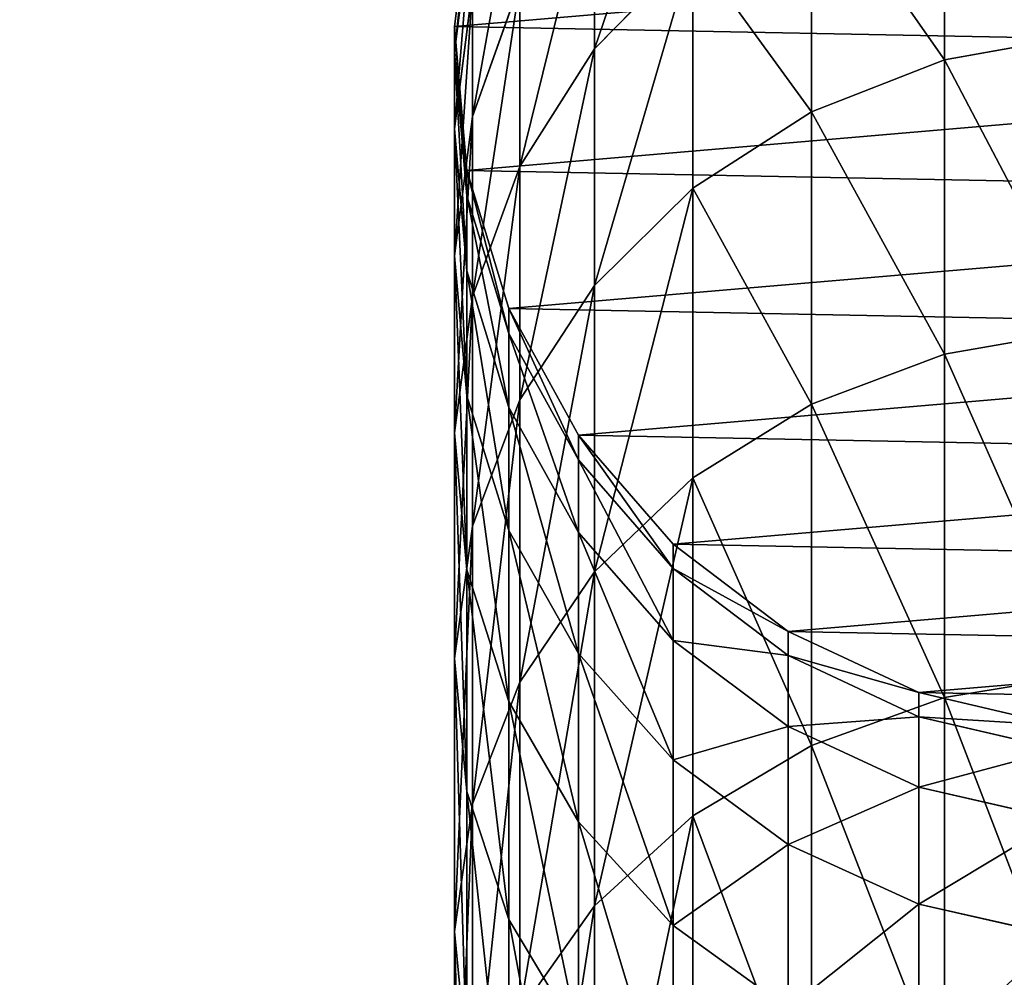
# Model space of a CAD drawing. Extents: x -904 to 1723, y -814 to 1088.
# Drawn here: x 103 to 107, y 1024 to 1028 of the extents above; entities that cross this region are included whole.
import ezdxf

# ---------------------------------------------------------------- set-up
doc = ezdxf.new("R2010")
doc.units = 0
doc.layers.get('0').update_dxf_attribs({"color": 13, "linetype": 'CONTINUOUS'})
doc.layers.add('SHELF', color=252, linetype='CONTINUOUS')

# ---------------------------------------------------------------- blocks, each defined once
blk = doc.blocks.new('CHROME_RING')
for p, q in [((169.2642, 4.9991, 173.6417), (168.1114, 4.9991, 175.7002)), ((168.7999, 4.9545, 173.4051), (169.2642, 4.9991, 173.6417)), ((170.252, 4.9991, 171.499), (169.2642, 4.9991, 173.6417)), ((169.2642, 4.9991, 173.6417), (169.7267, 4.9344, 173.8773)), ((169.7705, 4.9545, 171.2996), (170.252, 4.9991, 171.499)), ((170.252, 4.9991, 171.499), (170.7315, 4.9344, 171.6976)), ((171.0686, 4.9991, 169.2855), (170.252, 4.9991, 171.499)), ((170.573, 4.9545, 169.1244), (171.0686, 4.9991, 169.2855)), ((171.0686, 4.9991, 169.2855), (171.5622, 4.9344, 169.4459)), ((171.709, 4.9991, 167.0147), (171.0686, 4.9991, 169.2855)), ((171.2023, 4.9545, 166.893), (171.709, 4.9991, 167.0147)), ((171.6546, 4.9545, 164.6191), (172.1693, 4.9991, 164.7006)), ((171.709, 4.9991, 167.0147), (172.2137, 4.9344, 167.1358)), ((172.1693, 4.9991, 164.7006), (171.709, 4.9991, 167.0147)), ((171.9271, 4.9545, 162.3167), (172.4467, 4.9991, 162.3576)), ((172.0185, 4.9545, 159.9907), (172.5392, 4.9991, 160.0009)), ((172.0185, 4.9545), (172.5392, 4.9991)), ((172.1693, 4.9991, 164.7006), (172.682, 4.9344, 164.7818)), ((172.4467, 4.9991, 162.3576), (172.1693, 4.9991, 164.7006)), ((172.4467, 4.9991, 162.3576), (172.9641, 4.9344, 162.3983)), ((172.5392, 4.9991, 160.0009), (172.4467, 4.9991, 162.3576)), ((172.5392, 4.9991, 160.0009), (173.0579, 4.9344, 160.0111)), ((172.5392, 4.9991), (172.5392, 4.9991, 160.0009)), ((172.5392, 4.9991), (173.0579, 4.9344)), ((169.7267, 4.9344, 173.8773), (168.5539, 4.9344, 175.9714)), ((169.7705, 4.9545, 171.2996), (168.7999, 4.9545, 173.4051)), ((169.3081, 4.8026, 171.1081), (169.7705, 4.9545, 171.2996)), ((170.7315, 4.9344, 171.6976), (169.7267, 4.9344, 173.8773)), ((169.7267, 4.9344, 173.8773), (170.167, 4.7633, 174.1017)), ((170.573, 4.9545, 169.1244), (169.7705, 4.9545, 171.2996)), ((170.097, 4.8026, 168.9698), (170.573, 4.9545, 169.1244)), ((171.2023, 4.9545, 166.893), (170.573, 4.9545, 169.1244)), ((170.7157, 4.8026, 166.7762), (171.2023, 4.9545, 166.893)), ((170.7315, 4.9344, 171.6976), (171.1881, 4.7633, 171.8868)), ((171.5622, 4.9344, 169.4459), (170.7315, 4.9344, 171.6976)), ((171.1603, 4.8026, 164.5408), (171.6546, 4.9545, 164.6191)), ((171.6546, 4.9545, 164.6191), (171.2023, 4.9545, 166.893)), ((171.4282, 4.8026, 162.2774), (171.9271, 4.9545, 162.3167)), ((171.5184, 4.8026, 159.9809), (172.0185, 4.9545, 159.9907)), ((171.5184, 4.8026), (172.0185, 4.9545)), ((172.2137, 4.9344, 167.1358), (171.5622, 4.9344, 169.4459)), ((171.5622, 4.9344, 169.4459), (172.0323, 4.7633, 169.5986)), ((171.9271, 4.9545, 162.3167), (171.6546, 4.9545, 164.6191)), ((172.0185, 4.9545, 159.9907), (171.9271, 4.9545, 162.3167)), ((172.0185, 4.9545), (172.0185, 4.9545, 159.9907)), ((172.682, 4.9344, 164.7818), (172.2137, 4.9344, 167.1358)), ((172.2137, 4.9344, 167.1358), (172.6943, 4.7633, 167.2512)), ((169.3081, 4.8026, 171.1081), (168.3539, 4.8026, 173.1779)), ((168.885, 4.5501, 170.9328), (169.3081, 4.8026, 171.1081)), ((170.097, 4.8026, 168.9698), (169.3081, 4.8026, 171.1081)), ((169.6615, 4.5501, 168.8283), (170.097, 4.8026, 168.9698)), ((170.7157, 4.8026, 166.7762), (170.097, 4.8026, 168.9698)), ((170.2704, 4.5501, 166.6693), (170.7157, 4.8026, 166.7762)), ((170.708, 4.5501, 164.4691), (171.1603, 4.8026, 164.5408)), ((171.1603, 4.8026, 164.5408), (170.7157, 4.8026, 166.7762)), ((170.9717, 4.5501, 162.2415), (171.4282, 4.8026, 162.2774)), ((171.0608, 4.5501, 159.9719), (171.5184, 4.8026, 159.9809)), ((171.0608, 4.5501), (171.5184, 4.8026)), ((171.4282, 4.8026, 162.2774), (171.1603, 4.8026, 164.5408)), ((171.5184, 4.8026, 159.9809), (171.4282, 4.8026, 162.2774)), ((171.5184, 4.8026), (171.5184, 4.8026, 159.9809)), ((168.9753, 4.7633, 176.2297), (169.3571, 4.4933, 176.4637)), ((170.167, 4.7633, 174.1017), (168.9753, 4.7633, 176.2297)), ((171.1881, 4.7633, 171.8868), (170.167, 4.7633, 174.1017)), ((170.167, 4.7633, 174.1017), (170.566, 4.4933, 174.305)), ((171.1881, 4.7633, 171.8868), (171.6019, 4.4933, 172.0582)), ((172.0323, 4.7633, 169.5986), (171.1881, 4.7633, 171.8868)), ((172.6943, 4.7633, 167.2512), (172.0323, 4.7633, 169.5986)), ((172.0323, 4.7633, 169.5986), (172.4582, 4.4933, 169.737)), ((169.6615, 4.5501, 168.8283), (168.885, 4.5501, 170.9328)), ((169.2854, 4.208, 168.7061), (169.6615, 4.5501, 168.8283)), ((170.2704, 4.5501, 166.6693), (169.6615, 4.5501, 168.8283)), ((169.8859, 4.208, 166.577), (170.2704, 4.5501, 166.6693)), ((170.708, 4.5501, 164.4691), (170.2704, 4.5501, 166.6693)), ((170.3175, 4.208, 164.4073), (170.708, 4.5501, 164.4691)), ((170.5775, 4.208, 162.2105), (170.9717, 4.5501, 162.2415)), ((170.6657, 4.208, 159.9642), (171.0608, 4.5501, 159.9719)), ((170.6657, 4.208), (171.0608, 4.5501)), ((170.9717, 4.5501, 162.2415), (170.708, 4.5501, 164.4691)), ((171.0608, 4.5501, 159.9719), (170.9717, 4.5501, 162.2415)), ((171.0608, 4.5501), (171.0608, 4.5501, 159.9719)), ((169.3571, 4.4933, 176.4637), (167.9826, 4.4933, 178.5208)), ((169.3571, 4.4933, 176.4637), (169.6827, 4.1361, 176.6632)), ((170.566, 4.4933, 174.305), (169.3571, 4.4933, 176.4637)), ((171.6019, 4.4933, 172.0582), (170.566, 4.4933, 174.305)), ((170.566, 4.4933, 174.305), (170.9063, 4.1361, 174.4784)), ((172.4582, 4.4933, 169.737), (171.6019, 4.4933, 172.0582)), ((171.6019, 4.4933, 172.0582), (171.9546, 4.1361, 172.2043)), ((172.4582, 4.4933, 169.737), (172.8213, 4.1361, 169.855)), ((173.1298, 4.4933, 167.3557), (172.4582, 4.4933, 169.737)), ((169.2854, 4.208, 168.7061), (168.5198, 4.208, 170.7815)), ((168.9853, 3.7912, 168.6086), (169.2854, 4.208, 168.7061)), ((169.8859, 4.208, 166.577), (169.2854, 4.208, 168.7061)), ((169.579, 3.7912, 166.5033), (169.8859, 4.208, 166.577)), ((170.3175, 4.208, 164.4073), (169.8859, 4.208, 166.577)), ((170.0058, 3.7912, 164.3579), (170.3175, 4.208, 164.4073)), ((170.2629, 3.7912, 162.1857), (170.5775, 4.208, 162.2105)), ((170.5775, 4.208, 162.2105), (170.3175, 4.208, 164.4073)), ((170.3504, 3.7912), (170.6657, 4.208)), ((170.3504, 3.7912, 159.958), (170.6657, 4.208, 159.9642)), ((170.6657, 4.208, 159.9642), (170.5775, 4.208, 162.2105)), ((170.6657, 4.208), (170.6657, 4.208, 159.9642)), ((169.6827, 4.1361, 176.6632), (168.2915, 4.1361, 178.7453)), ((169.6827, 4.1361, 176.6632), (169.9378, 3.7074, 176.8195)), ((170.9063, 4.1361, 174.4784), (169.6827, 4.1361, 176.6632)), ((171.9546, 4.1361, 172.2043), (170.9063, 4.1361, 174.4784)), ((170.9063, 4.1361, 174.4784), (171.1729, 3.7074, 174.6142)), ((171.9546, 4.1361, 172.2043), (172.2311, 3.7074, 172.3188)), ((172.8213, 4.1361, 169.855), (171.9546, 4.1361, 172.2043)), ((169.579, 3.7912, 166.5033), (168.9853, 3.7912, 168.6086)), ((169.3632, 3.3179, 166.4515), (169.579, 3.7912, 166.5033)), ((170.0058, 3.7912, 164.3579), (169.579, 3.7912, 166.5033)), ((169.7866, 3.3179, 164.3232), (170.0058, 3.7912, 164.3579)), ((170.2629, 3.7912, 162.1857), (170.0058, 3.7912, 164.3579)), ((170.0416, 3.3179, 162.1683), (170.2629, 3.7912, 162.1857)), ((170.1286, 3.3179, 159.9536), (170.3504, 3.7912, 159.958)), ((170.1286, 3.3179), (170.3504, 3.7912)), ((170.3504, 3.7912, 159.958), (170.2629, 3.7912, 162.1857)), ((170.3504, 3.7912), (170.3504, 3.7912, 159.958)), ((169.9378, 3.7074, 176.8195), (168.5336, 3.7074, 178.9211)), ((169.9378, 3.7074, 176.8195), (170.1113, 3.2259, 176.9258)), ((171.1729, 3.7074, 174.6142), (169.9378, 3.7074, 176.8195)), ((172.2311, 3.7074, 172.3188), (171.1729, 3.7074, 174.6142)), ((171.1729, 3.7074, 174.6142), (171.3541, 3.2259, 174.7066)), ((172.2311, 3.7074, 172.3188), (172.419, 3.2259, 172.3966)), ((173.1059, 3.7074, 169.9474), (172.2311, 3.7074, 172.3188)), ((169.3632, 3.3179, 166.4515), (168.7742, 3.3179, 168.54)), ((169.2479, 2.8089, 166.4238), (169.3632, 3.3179, 166.4515)), ((169.7866, 3.3179, 164.3232), (169.3632, 3.3179, 166.4515)), ((169.6694, 2.8089, 164.3047), (169.7866, 3.3179, 164.3232)), ((170.0416, 3.3179, 162.1683), (169.7866, 3.3179, 164.3232)), ((169.9234, 2.8089, 162.159), (170.0416, 3.3179, 162.1683)), ((170.0101, 2.8089, 159.9513), (170.1286, 3.3179, 159.9536)), ((170.0101, 2.8089), (170.1286, 3.3179)), ((170.1286, 3.3179, 159.9536), (170.0416, 3.3179, 162.1683)), ((170.1286, 3.3179), (170.1286, 3.3179, 159.9536)), ((170.1113, 3.2259, 176.9258), (168.6982, 3.2259, 179.0407)), ((170.1113, 3.2259, 176.9258), (170.1956, 2.7127, 176.9774)), ((171.3541, 3.2259, 174.7066), (170.1113, 3.2259, 176.9258)), ((172.419, 3.2259, 172.3966), (171.3541, 3.2259, 174.7066)), ((171.3541, 3.2259, 174.7066), (171.4422, 2.7127, 174.7514)), ((173.2994, 3.2259, 170.0103), (172.419, 3.2259, 172.3966)), ((172.419, 3.2259, 172.3966), (172.5103, 2.7127, 172.4345))]:
    blk.add_line(p, q)
mesh = blk.add_polyface()
corners = [(167.667, 4.9545, 175.4279), (169.2642, 4.9991, 173.6417), (168.7999, 4.9545, 173.4051), (168.1114, 4.9991, 175.7002)]
mesh.append_faces([[corners[k] for k in face] for face in [(0, 1, 2), (1, 0, 3)]], dxfattribs={"vtx0": -1})
mesh = blk.add_polyface()
corners = [(168.1114, 4.9991, 175.7002), (169.7267, 4.9344, 173.8773), (169.2642, 4.9991, 173.6417), (168.5539, 4.9344, 175.9714)]
mesh.append_faces([[corners[k] for k in face] for face in [(0, 1, 2), (1, 0, 3)]], dxfattribs={"vtx0": -1})
mesh = blk.add_polyface()
corners = [(168.7999, 4.9545, 173.4051), (170.252, 4.9991, 171.499), (169.7705, 4.9545, 171.2996), (169.2642, 4.9991, 173.6417)]
mesh.append_faces([[corners[k] for k in face] for face in [(0, 1, 2), (1, 0, 3)]], dxfattribs={"vtx0": -1})
mesh = blk.add_polyface()
corners = [(169.2642, 4.9991, 173.6417), (170.7315, 4.9344, 171.6976), (170.252, 4.9991, 171.499), (169.7267, 4.9344, 173.8773)]
mesh.append_faces([[corners[k] for k in face] for face in [(0, 1, 2), (1, 0, 3)]], dxfattribs={"vtx0": -1})
mesh = blk.add_polyface()
corners = [(169.7705, 4.9545, 171.2996), (171.0686, 4.9991, 169.2855), (170.573, 4.9545, 169.1244), (170.252, 4.9991, 171.499)]
mesh.append_faces([[corners[k] for k in face] for face in [(0, 1, 2), (1, 0, 3)]], dxfattribs={"vtx0": -1})
mesh = blk.add_polyface()
corners = [(170.0101, 2.8089), (170.0988, 1.7731), (170, 2.2864), (170.1286, 3.3179), (170.3021, 1.2916), (170.3504, 3.7912), (170.601, 0.863), (170.6657, 4.208), (170.9826, 0.5058), (171.0608, 4.5501), (171.4301, 0.2358), (171.5184, 4.8026), (171.9239, 0.0647), (172.0185, 4.9545), (172.4425, 0), (172.5392, 4.9991), (172.9633, 0.0446), (173.0579, 4.9344), (173.4634, 0.1964), (173.5517, 4.7633), (173.921, 0.4489), (173.9992, 4.4933), (174.3161, 0.7911), (174.3808, 4.1361), (174.6314, 1.2079), (174.6797, 3.7074), (174.8531, 1.6811), (174.883, 3.2259), (174.9717, 2.1902), (174.9818, 2.7127)]
mesh.append_faces([[corners[k] for k in face] for face in [(0, 1, 2), (28, 27, 29)]], dxfattribs={"vtx0": -1})
mesh.append_faces([[corners[k] for k in face] for face in [(1, 3, 4), (4, 5, 6), (6, 7, 8), (8, 9, 10), (10, 11, 12), (12, 13, 14), (14, 15, 16), (16, 17, 18), (18, 19, 20), (20, 21, 22), (22, 23, 24), (24, 25, 26), (26, 27, 28)]], dxfattribs={"vtx0": -1, "vtx1": -1})
mesh.append_faces([[corners[k] for k in face] for face in [(1, 0, 3), (4, 3, 5), (6, 5, 7), (8, 7, 9), (10, 9, 11), (12, 11, 13), (14, 13, 15), (16, 15, 17), (18, 17, 19), (20, 19, 21), (22, 21, 23), (24, 23, 25), (26, 25, 27)]], dxfattribs={"vtx0": -1, "vtx2": -1})
mesh = blk.add_polyface()
corners = [(170.252, 4.9991, 171.499), (171.5622, 4.9344, 169.4459), (171.0686, 4.9991, 169.2855), (170.7315, 4.9344, 171.6976)]
mesh.append_faces([[corners[k] for k in face] for face in [(0, 1, 2), (1, 0, 3)]], dxfattribs={"vtx0": -1})
mesh = blk.add_polyface()
corners = [(170.573, 4.9545, 169.1244), (171.709, 4.9991, 167.0147), (171.2023, 4.9545, 166.893), (171.0686, 4.9991, 169.2855)]
mesh.append_faces([[corners[k] for k in face] for face in [(0, 1, 2), (1, 0, 3)]], dxfattribs={"vtx0": -1})
mesh = blk.add_polyface()
corners = [(171.0686, 4.9991, 169.2855), (172.2137, 4.9344, 167.1358), (171.709, 4.9991, 167.0147), (171.5622, 4.9344, 169.4459)]
mesh.append_faces([[corners[k] for k in face] for face in [(0, 1, 2), (1, 0, 3)]], dxfattribs={"vtx0": -1})
mesh = blk.add_polyface()
corners = [(171.2023, 4.9545, 166.893), (172.1693, 4.9991, 164.7006), (171.6546, 4.9545, 164.6191), (171.709, 4.9991, 167.0147)]
mesh.append_faces([[corners[k] for k in face] for face in [(0, 1, 2), (1, 0, 3)]], dxfattribs={"vtx0": -1})
mesh = blk.add_polyface()
corners = [(171.6546, 4.9545, 164.6191), (172.4467, 4.9991, 162.3576), (171.9271, 4.9545, 162.3167), (172.1693, 4.9991, 164.7006)]
mesh.append_faces([[corners[k] for k in face] for face in [(0, 1, 2), (1, 0, 3)]], dxfattribs={"vtx0": -1})
mesh = blk.add_polyface()
corners = [(171.709, 4.9991, 167.0147), (172.682, 4.9344, 164.7818), (172.1693, 4.9991, 164.7006), (172.2137, 4.9344, 167.1358)]
mesh.append_faces([[corners[k] for k in face] for face in [(0, 1, 2), (1, 0, 3)]], dxfattribs={"vtx0": -1})
mesh = blk.add_polyface()
corners = [(171.9271, 4.9545, 162.3167), (172.5392, 4.9991, 160.0009), (172.0185, 4.9545, 159.9907), (172.4467, 4.9991, 162.3576)]
mesh.append_faces([[corners[k] for k in face] for face in [(0, 1, 2), (1, 0, 3)]], dxfattribs={"vtx0": -1})
mesh = blk.add_polyface()
corners = [(172.0185, 4.9545, 159.9907), (172.5392, 4.9991), (172.0185, 4.9545), (172.5392, 4.9991, 160.0009)]
mesh.append_faces([[corners[k] for k in face] for face in [(0, 1, 2), (1, 0, 3)]], dxfattribs={"vtx0": -1})
mesh = blk.add_polyface()
corners = [(172.1693, 4.9991, 164.7006), (172.9641, 4.9344, 162.3983), (172.4467, 4.9991, 162.3576), (172.682, 4.9344, 164.7818)]
mesh.append_faces([[corners[k] for k in face] for face in [(0, 1, 2), (1, 0, 3)]], dxfattribs={"vtx0": -1})
mesh = blk.add_polyface()
corners = [(172.4467, 4.9991, 162.3576), (173.0579, 4.9344, 160.0111), (172.5392, 4.9991, 160.0009), (172.9641, 4.9344, 162.3983)]
mesh.append_faces([[corners[k] for k in face] for face in [(0, 1, 2), (1, 0, 3)]], dxfattribs={"vtx0": -1})
mesh = blk.add_polyface()
corners = [(172.5392, 4.9991, 160.0009), (173.0579, 4.9344), (172.5392, 4.9991), (173.0579, 4.9344, 160.0111)]
mesh.append_faces([[corners[k] for k in face] for face in [(0, 1, 2), (1, 0, 3)]], dxfattribs={"vtx0": -1})
mesh = blk.add_polyface()
corners = [(168.3539, 4.8026, 173.1779), (169.7705, 4.9545, 171.2996), (169.3081, 4.8026, 171.1081), (168.7999, 4.9545, 173.4051)]
mesh.append_faces([[corners[k] for k in face] for face in [(0, 1, 2), (1, 0, 3)]], dxfattribs={"vtx0": -1})
mesh = blk.add_polyface()
corners = [(168.5539, 4.9344, 175.9714), (170.167, 4.7633, 174.1017), (169.7267, 4.9344, 173.8773), (168.9753, 4.7633, 176.2297)]
mesh.append_faces([[corners[k] for k in face] for face in [(0, 1, 2), (1, 0, 3)]], dxfattribs={"vtx0": -1})
mesh = blk.add_polyface()
corners = [(169.3081, 4.8026, 171.1081), (170.573, 4.9545, 169.1244), (170.097, 4.8026, 168.9698), (169.7705, 4.9545, 171.2996)]
mesh.append_faces([[corners[k] for k in face] for face in [(0, 1, 2), (1, 0, 3)]], dxfattribs={"vtx0": -1})
mesh = blk.add_polyface()
corners = [(169.7267, 4.9344, 173.8773), (171.1881, 4.7633, 171.8868), (170.7315, 4.9344, 171.6976), (170.167, 4.7633, 174.1017)]
mesh.append_faces([[corners[k] for k in face] for face in [(0, 1, 2), (1, 0, 3)]], dxfattribs={"vtx0": -1})
mesh = blk.add_polyface()
corners = [(170.097, 4.8026, 168.9698), (171.2023, 4.9545, 166.893), (170.7157, 4.8026, 166.7762), (170.573, 4.9545, 169.1244)]
mesh.append_faces([[corners[k] for k in face] for face in [(0, 1, 2), (1, 0, 3)]], dxfattribs={"vtx0": -1})
mesh = blk.add_polyface()
corners = [(170.7157, 4.8026, 166.7762), (171.6546, 4.9545, 164.6191), (171.1603, 4.8026, 164.5408), (171.2023, 4.9545, 166.893)]
mesh.append_faces([[corners[k] for k in face] for face in [(0, 1, 2), (1, 0, 3)]], dxfattribs={"vtx0": -1})
mesh = blk.add_polyface()
corners = [(170.7315, 4.9344, 171.6976), (172.0323, 4.7633, 169.5986), (171.5622, 4.9344, 169.4459), (171.1881, 4.7633, 171.8868)]
mesh.append_faces([[corners[k] for k in face] for face in [(0, 1, 2), (1, 0, 3)]], dxfattribs={"vtx0": -1})
mesh = blk.add_polyface()
corners = [(171.1603, 4.8026, 164.5408), (171.9271, 4.9545, 162.3167), (171.4282, 4.8026, 162.2774), (171.6546, 4.9545, 164.6191)]
mesh.append_faces([[corners[k] for k in face] for face in [(0, 1, 2), (1, 0, 3)]], dxfattribs={"vtx0": -1})
mesh = blk.add_polyface()
corners = [(171.4282, 4.8026, 162.2774), (172.0185, 4.9545, 159.9907), (171.5184, 4.8026, 159.9809), (171.9271, 4.9545, 162.3167)]
mesh.append_faces([[corners[k] for k in face] for face in [(0, 1, 2), (1, 0, 3)]], dxfattribs={"vtx0": -1})
mesh = blk.add_polyface()
corners = [(171.5184, 4.8026, 159.9809), (172.0185, 4.9545), (171.5184, 4.8026), (172.0185, 4.9545, 159.9907)]
mesh.append_faces([[corners[k] for k in face] for face in [(0, 1, 2), (1, 0, 3)]], dxfattribs={"vtx0": -1})
mesh = blk.add_polyface()
corners = [(171.5622, 4.9344, 169.4459), (172.6943, 4.7633, 167.2512), (172.2137, 4.9344, 167.1358), (172.0323, 4.7633, 169.5986)]
mesh.append_faces([[corners[k] for k in face] for face in [(0, 1, 2), (1, 0, 3)]], dxfattribs={"vtx0": -1})
mesh = blk.add_polyface()
corners = [(172.2137, 4.9344, 167.1358), (173.1701, 4.7633, 164.8591), (172.682, 4.9344, 164.7818), (172.6943, 4.7633, 167.2512)]
mesh.append_faces([[corners[k] for k in face] for face in [(0, 1, 2), (1, 0, 3)]], dxfattribs={"vtx0": -1})
mesh = blk.add_polyface()
corners = [(167.9459, 4.5501, 172.97), (169.3081, 4.8026, 171.1081), (168.885, 4.5501, 170.9328), (168.3539, 4.8026, 173.1779)]
mesh.append_faces([[corners[k] for k in face] for face in [(0, 1, 2), (1, 0, 3)]], dxfattribs={"vtx0": -1})
mesh = blk.add_polyface()
corners = [(168.885, 4.5501, 170.9328), (170.097, 4.8026, 168.9698), (169.6615, 4.5501, 168.8283), (169.3081, 4.8026, 171.1081)]
mesh.append_faces([[corners[k] for k in face] for face in [(0, 1, 2), (1, 0, 3)]], dxfattribs={"vtx0": -1})
mesh = blk.add_polyface()
corners = [(169.6615, 4.5501, 168.8283), (170.7157, 4.8026, 166.7762), (170.2704, 4.5501, 166.6693), (170.097, 4.8026, 168.9698)]
mesh.append_faces([[corners[k] for k in face] for face in [(0, 1, 2), (1, 0, 3)]], dxfattribs={"vtx0": -1})
mesh = blk.add_polyface()
corners = [(170.2704, 4.5501, 166.6693), (171.1603, 4.8026, 164.5408), (170.708, 4.5501, 164.4691), (170.7157, 4.8026, 166.7762)]
mesh.append_faces([[corners[k] for k in face] for face in [(0, 1, 2), (1, 0, 3)]], dxfattribs={"vtx0": -1})
mesh = blk.add_polyface()
corners = [(170.708, 4.5501, 164.4691), (171.4282, 4.8026, 162.2774), (170.9717, 4.5501, 162.2415), (171.1603, 4.8026, 164.5408)]
mesh.append_faces([[corners[k] for k in face] for face in [(0, 1, 2), (1, 0, 3)]], dxfattribs={"vtx0": -1})
mesh = blk.add_polyface()
corners = [(170.9717, 4.5501, 162.2415), (171.5184, 4.8026, 159.9809), (171.0608, 4.5501, 159.9719), (171.4282, 4.8026, 162.2774)]
mesh.append_faces([[corners[k] for k in face] for face in [(0, 1, 2), (1, 0, 3)]], dxfattribs={"vtx0": -1})
mesh = blk.add_polyface()
corners = [(171.0608, 4.5501, 159.9719), (171.5184, 4.8026), (171.0608, 4.5501), (171.5184, 4.8026, 159.9809)]
mesh.append_faces([[corners[k] for k in face] for face in [(0, 1, 2), (1, 0, 3)]], dxfattribs={"vtx0": -1})
mesh = blk.add_polyface()
corners = [(167.6203, 4.7633, 178.2576), (169.3571, 4.4933, 176.4637), (168.9753, 4.7633, 176.2297), (167.9826, 4.4933, 178.5208)]
mesh.append_faces([[corners[k] for k in face] for face in [(0, 1, 2), (1, 0, 3)]], dxfattribs={"vtx0": -1})
mesh = blk.add_polyface()
corners = [(168.9753, 4.7633, 176.2297), (170.566, 4.4933, 174.305), (170.167, 4.7633, 174.1017), (169.3571, 4.4933, 176.4637)]
mesh.append_faces([[corners[k] for k in face] for face in [(0, 1, 2), (1, 0, 3)]], dxfattribs={"vtx0": -1})
mesh = blk.add_polyface()
corners = [(170.167, 4.7633, 174.1017), (171.6019, 4.4933, 172.0582), (171.1881, 4.7633, 171.8868), (170.566, 4.4933, 174.305)]
mesh.append_faces([[corners[k] for k in face] for face in [(0, 1, 2), (1, 0, 3)]], dxfattribs={"vtx0": -1})
mesh = blk.add_polyface()
corners = [(171.1881, 4.7633, 171.8868), (172.4582, 4.4933, 169.737), (172.0323, 4.7633, 169.5986), (171.6019, 4.4933, 172.0582)]
mesh.append_faces([[corners[k] for k in face] for face in [(0, 1, 2), (1, 0, 3)]], dxfattribs={"vtx0": -1})
mesh = blk.add_polyface()
corners = [(172.0323, 4.7633, 169.5986), (173.1298, 4.4933, 167.3557), (172.6943, 4.7633, 167.2512), (172.4582, 4.4933, 169.737)]
mesh.append_faces([[corners[k] for k in face] for face in [(0, 1, 2), (1, 0, 3)]], dxfattribs={"vtx0": -1})
mesh = blk.add_polyface()
corners = [(168.5198, 4.208, 170.7815), (169.6615, 4.5501, 168.8283), (169.2854, 4.208, 168.7061), (168.885, 4.5501, 170.9328)]
mesh.append_faces([[corners[k] for k in face] for face in [(0, 1, 2), (1, 0, 3)]], dxfattribs={"vtx0": -1})
mesh = blk.add_polyface()
corners = [(169.2854, 4.208, 168.7061), (170.2704, 4.5501, 166.6693), (169.8859, 4.208, 166.577), (169.6615, 4.5501, 168.8283)]
mesh.append_faces([[corners[k] for k in face] for face in [(0, 1, 2), (1, 0, 3)]], dxfattribs={"vtx0": -1})
mesh = blk.add_polyface()
corners = [(169.8859, 4.208, 166.577), (170.708, 4.5501, 164.4691), (170.3175, 4.208, 164.4073), (170.2704, 4.5501, 166.6693)]
mesh.append_faces([[corners[k] for k in face] for face in [(0, 1, 2), (1, 0, 3)]], dxfattribs={"vtx0": -1})
mesh = blk.add_polyface()
corners = [(170.3175, 4.208, 164.4073), (170.9717, 4.5501, 162.2415), (170.5775, 4.208, 162.2105), (170.708, 4.5501, 164.4691)]
mesh.append_faces([[corners[k] for k in face] for face in [(0, 1, 2), (1, 0, 3)]], dxfattribs={"vtx0": -1})
mesh = blk.add_polyface()
corners = [(170.5775, 4.208, 162.2105), (171.0608, 4.5501, 159.9719), (170.6657, 4.208, 159.9642), (170.9717, 4.5501, 162.2415)]
mesh.append_faces([[corners[k] for k in face] for face in [(0, 1, 2), (1, 0, 3)]], dxfattribs={"vtx0": -1})
mesh = blk.add_polyface()
corners = [(170.6657, 4.208, 159.9642), (171.0608, 4.5501), (170.6657, 4.208), (171.0608, 4.5501, 159.9719)]
mesh.append_faces([[corners[k] for k in face] for face in [(0, 1, 2), (1, 0, 3)]], dxfattribs={"vtx0": -1})
mesh = blk.add_polyface()
corners = [(167.9826, 4.4933, 178.5208), (169.6827, 4.1361, 176.6632), (169.3571, 4.4933, 176.4637), (168.2915, 4.1361, 178.7453)]
mesh.append_faces([[corners[k] for k in face] for face in [(0, 1, 2), (1, 0, 3)]], dxfattribs={"vtx0": -1})
mesh = blk.add_polyface()
corners = [(169.3571, 4.4933, 176.4637), (170.9063, 4.1361, 174.4784), (170.566, 4.4933, 174.305), (169.6827, 4.1361, 176.6632)]
mesh.append_faces([[corners[k] for k in face] for face in [(0, 1, 2), (1, 0, 3)]], dxfattribs={"vtx0": -1})
mesh = blk.add_polyface()
corners = [(170.566, 4.4933, 174.305), (171.9546, 4.1361, 172.2043), (171.6019, 4.4933, 172.0582), (170.9063, 4.1361, 174.4784)]
mesh.append_faces([[corners[k] for k in face] for face in [(0, 1, 2), (1, 0, 3)]], dxfattribs={"vtx0": -1})
mesh = blk.add_polyface()
corners = [(171.6019, 4.4933, 172.0582), (172.8213, 4.1361, 169.855), (172.4582, 4.4933, 169.737), (171.9546, 4.1361, 172.2043)]
mesh.append_faces([[corners[k] for k in face] for face in [(0, 1, 2), (1, 0, 3)]], dxfattribs={"vtx0": -1})
mesh = blk.add_polyface()
corners = [(172.4582, 4.4933, 169.737), (173.5011, 4.1361, 167.4449), (173.1298, 4.4933, 167.3557), (172.8213, 4.1361, 169.855)]
mesh.append_faces([[corners[k] for k in face] for face in [(0, 1, 2), (1, 0, 3)]], dxfattribs={"vtx0": -1})
mesh = blk.add_polyface()
corners = [(168.5198, 4.208, 170.7815), (168.9853, 3.7912, 168.6086), (168.2282, 3.7912, 170.6607), (169.2854, 4.208, 168.7061)]
mesh.append_faces([[corners[k] for k in face] for face in [(0, 1, 2), (1, 0, 3)]], dxfattribs={"vtx0": -1})
mesh = blk.add_polyface()
corners = [(169.2854, 4.208, 168.7061), (169.579, 3.7912, 166.5033), (168.9853, 3.7912, 168.6086), (169.8859, 4.208, 166.577)]
mesh.append_faces([[corners[k] for k in face] for face in [(0, 1, 2), (1, 0, 3)]], dxfattribs={"vtx0": -1})
mesh = blk.add_polyface()
corners = [(169.8859, 4.208, 166.577), (170.0058, 3.7912, 164.3579), (169.579, 3.7912, 166.5033), (170.3175, 4.208, 164.4073)]
mesh.append_faces([[corners[k] for k in face] for face in [(0, 1, 2), (1, 0, 3)]], dxfattribs={"vtx0": -1})
mesh = blk.add_polyface()
corners = [(170.3175, 4.208, 164.4073), (170.2629, 3.7912, 162.1857), (170.0058, 3.7912, 164.3579), (170.5775, 4.208, 162.2105)]
mesh.append_faces([[corners[k] for k in face] for face in [(0, 1, 2), (1, 0, 3)]], dxfattribs={"vtx0": -1})
mesh = blk.add_polyface()
corners = [(170.5775, 4.208, 162.2105), (170.3504, 3.7912, 159.958), (170.2629, 3.7912, 162.1857), (170.6657, 4.208, 159.9642)]
mesh.append_faces([[corners[k] for k in face] for face in [(0, 1, 2), (1, 0, 3)]], dxfattribs={"vtx0": -1})
mesh = blk.add_polyface()
corners = [(170.6657, 4.208, 159.9642), (170.3504, 3.7912), (170.3504, 3.7912, 159.958), (170.6657, 4.208)]
mesh.append_faces([[corners[k] for k in face] for face in [(0, 1, 2), (1, 0, 3)]], dxfattribs={"vtx0": -1})
mesh = blk.add_polyface()
corners = [(169.6827, 4.1361, 176.6632), (168.5336, 3.7074, 178.9211), (169.9378, 3.7074, 176.8195), (168.2915, 4.1361, 178.7453)]
mesh.append_faces([[corners[k] for k in face] for face in [(0, 1, 2), (1, 0, 3)]], dxfattribs={"vtx0": -1})
mesh = blk.add_polyface()
corners = [(170.9063, 4.1361, 174.4784), (169.9378, 3.7074, 176.8195), (171.1729, 3.7074, 174.6142), (169.6827, 4.1361, 176.6632)]
mesh.append_faces([[corners[k] for k in face] for face in [(0, 1, 2), (1, 0, 3)]], dxfattribs={"vtx0": -1})
mesh = blk.add_polyface()
corners = [(171.9546, 4.1361, 172.2043), (171.1729, 3.7074, 174.6142), (172.2311, 3.7074, 172.3188), (170.9063, 4.1361, 174.4784)]
mesh.append_faces([[corners[k] for k in face] for face in [(0, 1, 2), (1, 0, 3)]], dxfattribs={"vtx0": -1})
mesh = blk.add_polyface()
corners = [(172.8213, 4.1361, 169.855), (172.2311, 3.7074, 172.3188), (173.1059, 3.7074, 169.9474), (171.9546, 4.1361, 172.2043)]
mesh.append_faces([[corners[k] for k in face] for face in [(0, 1, 2), (1, 0, 3)]], dxfattribs={"vtx0": -1})
mesh = blk.add_polyface()
corners = [(168.9853, 3.7912, 168.6086), (169.3632, 3.3179, 166.4515), (168.7742, 3.3179, 168.54), (169.579, 3.7912, 166.5033)]
mesh.append_faces([[corners[k] for k in face] for face in [(0, 1, 2), (1, 0, 3)]], dxfattribs={"vtx0": -1})
mesh = blk.add_polyface()
corners = [(169.579, 3.7912, 166.5033), (169.7866, 3.3179, 164.3232), (169.3632, 3.3179, 166.4515), (170.0058, 3.7912, 164.3579)]
mesh.append_faces([[corners[k] for k in face] for face in [(0, 1, 2), (1, 0, 3)]], dxfattribs={"vtx0": -1})
mesh = blk.add_polyface()
corners = [(170.0058, 3.7912, 164.3579), (170.0416, 3.3179, 162.1683), (169.7866, 3.3179, 164.3232), (170.2629, 3.7912, 162.1857)]
mesh.append_faces([[corners[k] for k in face] for face in [(0, 1, 2), (1, 0, 3)]], dxfattribs={"vtx0": -1})
mesh = blk.add_polyface()
corners = [(170.2629, 3.7912, 162.1857), (170.1286, 3.3179, 159.9536), (170.0416, 3.3179, 162.1683), (170.3504, 3.7912, 159.958)]
mesh.append_faces([[corners[k] for k in face] for face in [(0, 1, 2), (1, 0, 3)]], dxfattribs={"vtx0": -1})
mesh = blk.add_polyface()
corners = [(170.3504, 3.7912, 159.958), (170.1286, 3.3179), (170.1286, 3.3179, 159.9536), (170.3504, 3.7912)]
mesh.append_faces([[corners[k] for k in face] for face in [(0, 1, 2), (1, 0, 3)]], dxfattribs={"vtx0": -1})
mesh = blk.add_polyface()
corners = [(169.9378, 3.7074, 176.8195), (168.6982, 3.2259, 179.0407), (170.1113, 3.2259, 176.9258), (168.5336, 3.7074, 178.9211)]
mesh.append_faces([[corners[k] for k in face] for face in [(0, 1, 2), (1, 0, 3)]], dxfattribs={"vtx0": -1})
mesh = blk.add_polyface()
corners = [(171.1729, 3.7074, 174.6142), (170.1113, 3.2259, 176.9258), (171.3541, 3.2259, 174.7066), (169.9378, 3.7074, 176.8195)]
mesh.append_faces([[corners[k] for k in face] for face in [(0, 1, 2), (1, 0, 3)]], dxfattribs={"vtx0": -1})
mesh = blk.add_polyface()
corners = [(172.2311, 3.7074, 172.3188), (171.3541, 3.2259, 174.7066), (172.419, 3.2259, 172.3966), (171.1729, 3.7074, 174.6142)]
mesh.append_faces([[corners[k] for k in face] for face in [(0, 1, 2), (1, 0, 3)]], dxfattribs={"vtx0": -1})
mesh = blk.add_polyface()
corners = [(173.1059, 3.7074, 169.9474), (172.419, 3.2259, 172.3966), (173.2994, 3.2259, 170.0103), (172.2311, 3.7074, 172.3188)]
mesh.append_faces([[corners[k] for k in face] for face in [(0, 1, 2), (1, 0, 3)]], dxfattribs={"vtx0": -1})
mesh = blk.add_polyface()
corners = [(168.7742, 3.3179, 168.54), (169.2479, 2.8089, 166.4238), (168.6614, 2.8089, 168.5033), (169.3632, 3.3179, 166.4515)]
mesh.append_faces([[corners[k] for k in face] for face in [(0, 1, 2), (1, 0, 3)]], dxfattribs={"vtx0": -1})
mesh = blk.add_polyface()
corners = [(169.3632, 3.3179, 166.4515), (169.6694, 2.8089, 164.3047), (169.2479, 2.8089, 166.4238), (169.7866, 3.3179, 164.3232)]
mesh.append_faces([[corners[k] for k in face] for face in [(0, 1, 2), (1, 0, 3)]], dxfattribs={"vtx0": -1})
mesh = blk.add_polyface()
corners = [(169.7866, 3.3179, 164.3232), (169.9234, 2.8089, 162.159), (169.6694, 2.8089, 164.3047), (170.0416, 3.3179, 162.1683)]
mesh.append_faces([[corners[k] for k in face] for face in [(0, 1, 2), (1, 0, 3)]], dxfattribs={"vtx0": -1})
mesh = blk.add_polyface()
corners = [(170.0416, 3.3179, 162.1683), (170.0101, 2.8089, 159.9513), (169.9234, 2.8089, 162.159), (170.1286, 3.3179, 159.9536)]
mesh.append_faces([[corners[k] for k in face] for face in [(0, 1, 2), (1, 0, 3)]], dxfattribs={"vtx0": -1})
mesh = blk.add_polyface()
corners = [(170.1286, 3.3179, 159.9536), (170.0101, 2.8089), (170.0101, 2.8089, 159.9513), (170.1286, 3.3179)]
mesh.append_faces([[corners[k] for k in face] for face in [(0, 1, 2), (1, 0, 3)]], dxfattribs={"vtx0": -1})
mesh = blk.add_polyface()
corners = [(170.1113, 3.2259, 176.9258), (168.7781, 2.7127, 179.0988), (170.1956, 2.7127, 176.9774), (168.6982, 3.2259, 179.0407)]
mesh.append_faces([[corners[k] for k in face] for face in [(0, 1, 2), (1, 0, 3)]], dxfattribs={"vtx0": -1})
mesh = blk.add_polyface()
corners = [(171.3541, 3.2259, 174.7066), (170.1956, 2.7127, 176.9774), (171.4422, 2.7127, 174.7514), (170.1113, 3.2259, 176.9258)]
mesh.append_faces([[corners[k] for k in face] for face in [(0, 1, 2), (1, 0, 3)]], dxfattribs={"vtx0": -1})
mesh = blk.add_polyface()
corners = [(172.419, 3.2259, 172.3966), (171.4422, 2.7127, 174.7514), (172.5103, 2.7127, 172.4345), (171.3541, 3.2259, 174.7066)]
mesh.append_faces([[corners[k] for k in face] for face in [(0, 1, 2), (1, 0, 3)]], dxfattribs={"vtx0": -1})
mesh = blk.add_polyface()
corners = [(173.2994, 3.2259, 170.0103), (172.5103, 2.7127, 172.4345), (173.3934, 2.7127, 170.0408), (172.419, 3.2259, 172.3966)]
mesh.append_faces([[corners[k] for k in face] for face in [(0, 1, 2), (1, 0, 3)]], dxfattribs={"vtx0": -1})
blk = doc.blocks.new('GROUP_12')
mesh = blk.add_polyface()
corners = [(600, 290), (0, 0), (0, 290), (600, 0)]
mesh.append_faces([[corners[k] for k in face] for face in [(0, 1, 2), (1, 0, 3)]], dxfattribs={"vtx0": -1})
mesh = blk.add_polyface()
corners = [(600, 0, 25), (0, 290, 25), (0, 0, 25), (600, 290, 25)]
mesh.append_faces([[corners[k] for k in face] for face in [(0, 1, 2), (1, 0, 3)]], dxfattribs={"vtx0": -1})
blk = doc.blocks.new('SHELF_600MM')
at = {"color": 7}
blk.add_blockref('GROUP_12', (0, 0), dxfattribs=at)
at = {"color": 253, "rotation": 270.0000000000572}
blk.add_blockref('CHROME_RING', (572.0352, 232.7258, 7.1472), dxfattribs=at)
blk = doc.blocks.new('STUDIO50_SHELF_600MM_AND_B')
at = {"rotation": 179.9999999999839}
blk.add_blockref('SHELF_600MM', (549.7505, 310.4183, 277.9911), dxfattribs=at)

msp = doc.modelspace()

# ---------------------------------------------------------------- block references
at = {"layer": 'SHELF'}
msp.add_blockref('STUDIO50_SHELF_600MM_AND_B', (132.3064, 777.5, 694), dxfattribs=at)

doc.saveas('drawing.dxf')
